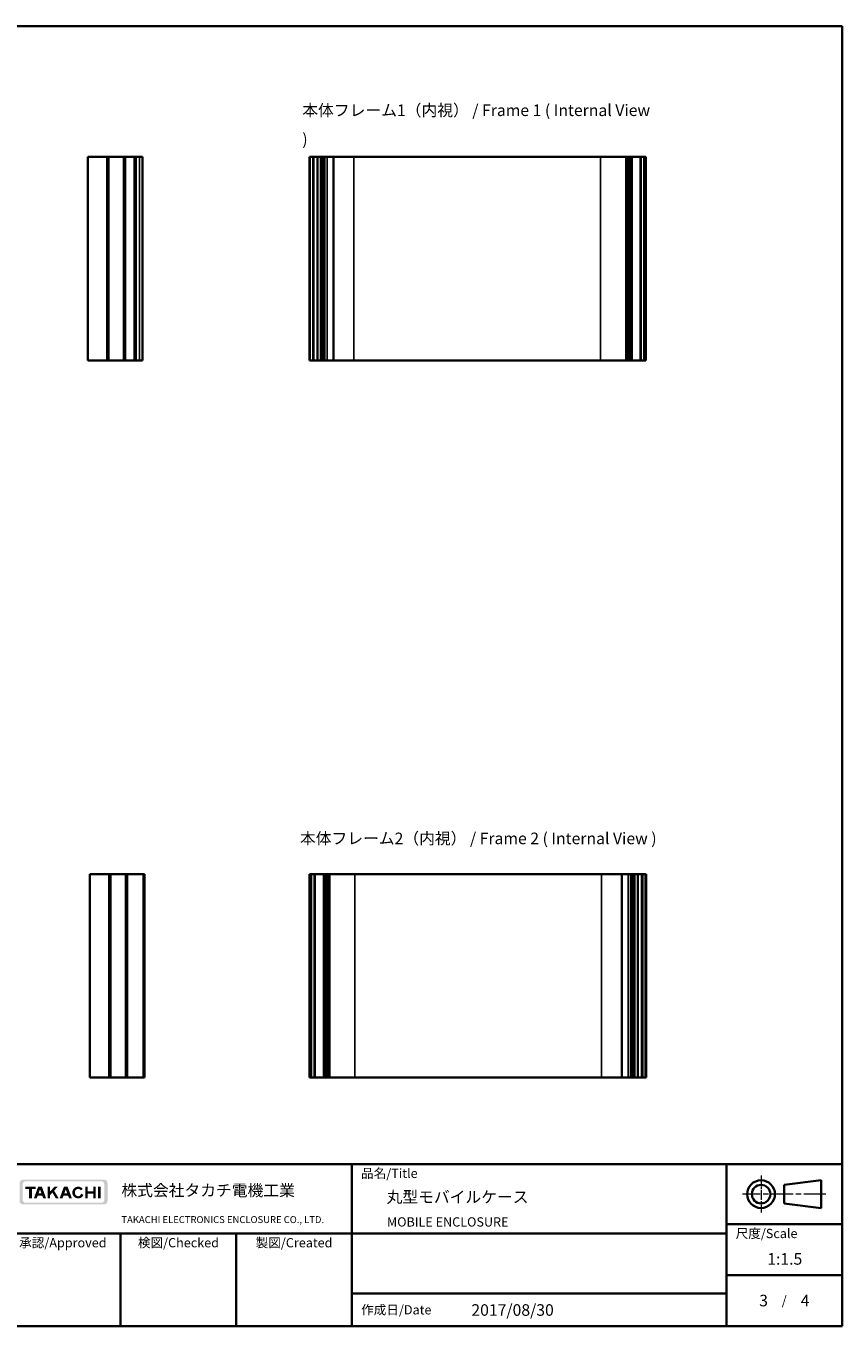
# Model space of a CAD drawing. Units: millimetres. Extents: x 0 to 2181, y 0 to 422.
# Drawn here: x 1319 to 1584, y 0 to 422 of the extents above; entities that cross this region are included whole.
import ezdxf
from ezdxf.enums import TextEntityAlignment as Align

# ---------------------------------------------------------------- set-up
doc = ezdxf.new("R2010")
doc.units = ezdxf.units.MM
doc.linetypes.add('CHAIN', pattern=[0.35429999999999995, 0.2362, -0.0295, 0.0591, -0.0295])
for name, color, linetype, lineweight in [('Border (ISO)', 7, 'Continuous', 35), ('Hatch (ISO)', 1, 'Continuous', 18), ('Symbol (ISO)', 7, 'Continuous', 18), ('Title (ISO)', 7, 'Continuous', 35), ('Visible (ISO)', 7, 'Continuous', 35), ('Visible Narrow (ISO)', 7, 'Continuous', 25)]:
    doc.layers.add(name, color=color, linetype=linetype, lineweight=lineweight)
doc.styles.add('Note Text (TK)', font='txt')
doc.styles.add('文字スタイル67', font='arial.ttf')

# ---------------------------------------------------------------- blocks, each defined once
blk = doc.blocks.new('図面枠 tk図枠')
at = {"layer": 'Border (ISO)'}
for p, q in [((14.49999999999999, 289), (405.4999999999999, 289)), ((405.4999999999999, 289), (405.4999999999999, 8.000000000000007)), ((14.50000000000001, 8.000000000000007), (405.4999999999999, 8.000000000000007))]:
    blk.add_line(p, q, dxfattribs=at)
blk = doc.blocks.new('表題欄 tk表題欄')
at = {"layer": 'Hatch (ISO)'}
h = blk.add_hatch(color=256, dxfattribs=at)
edge = h.paths.add_edge_path(flags=0)
edge.add_arc((95.57537688673352, 236.2990653650367), 0.5958259999999996, 269.9999999999897, 360)
edge.add_line((96.17120288673351, 236.2990653650368), (96.17120288673348, 239.7107813650365))
edge.add_arc((95.5753768867335, 239.7107813650366), 0.5958259999999996, 0, 90.0000000000068)
edge.add_line((95.57537688673342, 240.3066073650366), (79.13710888673356, 240.3066073650366))
edge.add_arc((79.13710888673353, 239.7107813650366), 0.5958259999999996, 89.99999999999744, 180)
edge.add_line((78.54128288673353, 239.7107813650365), (78.54128288673331, 236.2990653650368))
edge.add_arc((79.13710888673332, 236.2990653650365), 0.5958259999999996, 180, 270.0000000000231)
edge.add_line((79.13710888673356, 235.7032393650365), (95.57537688673342, 235.7032393650367))
edge = h.paths.add_edge_path()
edge.add_line((77.83935088673357, 239.9556413650366), (77.83935088673357, 236.0542053650368))
edge.add_arc((78.54128288673346, 236.0542053650367), 0.7019319999998935, 180, 270.0000000000087)
edge.add_line((78.54128288673357, 235.3522733650368), (96.17120288673352, 235.3522733650368))
edge.add_arc((96.17120288673351, 236.0542053650367), 0.7019319999998921, 270, 360)
edge.add_line((96.8731348867334, 236.0542053650368), (96.87313488673352, 239.9556413650366))
edge.add_arc((96.1712028867336, 239.9556413650367), 0.7019319999998921, 0, 90.00000000000873)
edge.add_line((96.17120288673348, 240.6575733650367), (78.54128288673357, 240.6575733650366))
edge.add_arc((78.54128288673357, 239.9556413650366), 0.7019319999999984, 90, 180)
for points in [[(79.07181288673355, 239.1476033650369), (79.07181288673355, 238.6578833650367), (79.92066088673353, 238.6578833650367), (79.92066088673353, 236.6581933650368), (80.50832488673353, 236.6581933650368), (80.50832488673353, 238.6578833650367), (81.35717288673355, 238.6578833650367), (81.35717288673355, 239.1476033650369)], [(85.68407849525303, 236.6581933650368), (84.9434673993943, 237.8918698287545), (84.41792288673358, 237.3246628822781), (84.41792288673358, 236.6581933650368), (83.89555488673355, 236.6581933650368), (83.89555488673355, 239.1476033650369), (84.41792288673358, 239.1476033650369), (84.41792288673358, 238.0993979968839), (85.38913556809511, 239.1476033650369), (86.10696490847272, 239.1476033650369), (85.31925422435492, 238.2974470774499), (86.30334488673353, 236.6581933650368)], [(92.09142939614459, 239.1476033650369), (92.09142939614459, 236.6581933650368), (92.60971639614465, 236.6581933650368), (92.60971639614465, 237.6580383650368), (93.76872039614462, 237.6580383650368), (93.76872039614462, 236.6581933650368), (94.28700739614459, 236.6581933650368), (94.28700739614459, 239.1476033650369), (93.76872039614462, 239.1476033650369), (93.76872039614462, 238.1477583650367), (92.60971639614465, 238.1477583650367), (92.60971639614465, 239.1476033650369)], [(94.84202339614467, 239.1476033650369), (94.84202339614467, 236.6581933650368), (95.36439139614473, 236.6581933650368), (95.36439139614473, 239.1476033650369)]]:
    blk.add_hatch(color=256, dxfattribs=at).paths.add_polyline_path(points)
h = blk.add_hatch(color=256, dxfattribs=at)
h.paths.add_polyline_path([(82.59020695886475, 237.7110913650368), (81.95242681460243, 237.7110913650368), (82.27131688673356, 238.5794973650367)], flags=0)
h.paths.add_polyline_path([(82.77903014574996, 237.1968853650368), (81.76360362771717, 237.1968853650368), (81.56578886050404, 236.6581933650368), (80.94907288673355, 236.6581933650368), (81.86321688673357, 239.1476033650369), (82.67941688673353, 239.1476033650369), (83.59356088673351, 236.6581933650368), (82.97684491296302, 236.6581933650368)])
h = blk.add_hatch(color=256, dxfattribs=at)
h.paths.add_polyline_path([(87.52707281460246, 237.7110913650368), (88.16485295886469, 237.7110913650368), (87.84596288673359, 238.5794973650367)], flags=0)
h.paths.add_polyline_path([(87.14043486050403, 236.6581933650368), (87.3382496277172, 237.1968853650368), (88.35367614574989, 237.1968853650368), (88.551490912963, 236.6581933650368), (89.16820688673343, 236.6581933650368), (88.25406288673352, 239.1476033650369), (87.43786288673356, 239.1476033650369), (86.52371888673358, 236.6581933650368)])
h = blk.add_hatch(color=256, dxfattribs=at)
edge = h.paths.add_edge_path()
edge.add_arc((90.52309888673334, 237.9028983650369), 1.273272000000011, 38.55054079078439, 336.5820184016556)
edge.add_line((91.69149139614446, 237.3968543650369), (91.17255542714857, 237.6216113977801))
edge.add_ellipse((90.52309888673352, 237.9028983650369), major_axis=(0, -0.7998759999999119), ratio=0.8673469387756529, start_angle=128.5505407907963, end_angle=426.582018401653, ccw=False)
edge.add_line((91.09381514418376, 238.3576891122095), (91.51887237036831, 238.6964075050431))
at = {"layer": 'Title (ISO)'}
for p, q in [((74.70882392282105, 244.052739026017), (255.7088239228211, 244.052739026017)), ((74.70882392282105, 209.052739026017), (74.70882392282105, 244.052739026017)), ((149.7088239228211, 244.052739026017), (149.7088239228211, 209.052739026017)), ((230.7088239228211, 244.052739026017), (230.7088239228211, 209.052739026017)), ((255.7088239228211, 244.052739026017), (255.7088239228211, 209.052739026017)), ((243.2088239228211, 239.552739026017), (251.2088239228211, 240.5527390260171)), ((243.2088239228211, 239.552739026017), (243.2088239228211, 235.552739026017)), ((251.2088239228211, 234.552739026017), (251.2088239228211, 240.5527390260171)), ((243.2088239228211, 235.552739026017), (251.2088239228211, 234.552739026017)), ((230.7088239228211, 231.052739026017), (255.7088239228211, 231.052739026017)), ((74.70882392282105, 229.052739026017), (230.7088239228211, 229.052739026017)), ((99.70882392282108, 229.052739026017), (99.70882392282108, 209.052739026017)), ((124.708823922821, 229.052739026017), (124.708823922821, 209.052739026017)), ((230.7088239228211, 220.052739026017), (255.7088239228211, 220.052739026017)), ((149.7088239228211, 216.052739026017), (230.7088239228211, 216.052739026017)), ((255.7088239228211, 209.052739026017), (74.70882392282105, 209.052739026017))]:
    blk.add_line(p, q, dxfattribs=at)
at = {"layer": 'Title (ISO)', "color": 4, "linetype": 'CHAIN', "lineweight": 18, "ltscale": 8.889559745788574}
blk.add_line((238.2088239228211, 241.552739026017), (238.2088239228211, 233.552739026017), dxfattribs=at)
at = {"layer": 'Title (ISO)', "color": 4, "linetype": 'CHAIN', "lineweight": 18, "ltscale": 20.00163269042969}
blk.add_line((252.2088239228211, 237.552739026017), (234.2088239228211, 237.552739026017), dxfattribs=at)
at = {"layer": 'Title (ISO)'}
for radius in [3, 2]:
    blk.add_circle((238.2088239228211, 237.552739026017), radius, dxfattribs=at)
at = {"layer": 'Title (ISO)', "color": 1, "char_height": 2.000000029802322, "line_spacing_factor": 1.5, "style": 'Note Text (TK)'}
for s, insert, attachment_point in [('\\fＭＳ Ｐゴシック|b0|i0;\\H2.0000;品名/Title', (151.708823922821, 242.052739026017), 4), ('\\fＭＳ Ｐゴシック|b0|i0;\\H2.0000;承認/Approved', (87.20882392282108, 227.052739026017), 5), ('\\fＭＳ Ｐゴシック|b0|i0;\\H2.0000;検図/Checked', (112.208823922821, 227.052739026017), 5), ('\\fＭＳ Ｐゴシック|b0|i0;\\H2.0000;製図/Created', (137.2088239228211, 227.052739026017), 5), ('\\fＭＳ Ｐゴシック|b0|i0;\\H2.0000;尺度/Scale', (232.7088239228211, 229.052739026017), 4), ('\\fＭＳ Ｐゴシック|b0|i0;\\H2.0000;作成日/Date', (151.708823922821, 212.552739026017), 4)]:
    blk.add_mtext(s, dxfattribs=dict(at, insert=insert, attachment_point=attachment_point))
at = {"layer": 'Title (ISO)', "color": 7, "line_spacing_factor": 1.5, "style": 'Note Text (TK)'}
for s, insert, char_height, attachment_point in [('株式会社タカチ電機工業', (99.87313488673345, 238.052739026017), 2.5, 4), ('\\fArial|b0|i0;\\H1.4986;TAKACHI ELECTRONICS ENCLOSURE CO., LTD.', (99.87313488673342, 232.052739026017), 1.49859994649887, 4), ('\\fＭＳ Ｐゴシック|b0|i0;\\H2.0000;/', (243.2088239228211, 214.552739026017), 2.000000029802322, 5)]:
    blk.add_mtext(s, dxfattribs=dict(at, insert=insert, char_height=char_height, attachment_point=attachment_point))
at = {"layer": 'Title (ISO)', "color": 7}
for tag, p, height, style in [('<品名>_001', (157.2258693701699, 235.6891026234344), 2.5, 'Note Text (TK)'), ('<Title>_001', (157.2940899454477, 230.5513747487906), 2.000000029802322, '文字スタイル67'), ('<尺度>_001', (241.3196193166189, 222.302739026017), 2.5, 'Note Text (TK)'), ('作成日_001', (175.5610963783169, 211.2601253517655), 2.5, 'Note Text (TK)'), ('<ページ_No.>_001', (238.0980284456275, 213.302739026017), 2.5, 'Note Text (TK)'), ('<総ページ数>_001', (246.7855284409709, 213.302739026017), 2.5, 'Note Text (TK)')]:
    blk.add_attdef(tag, p, '', height=height, dxfattribs=dict(at, style=style))
at = {"layer": 'Title (ISO)', "color": 7, "style": 'Note Text (TK)'}
blk.add_attdef('<承認>', text='', height=2.5, dxfattribs=at).set_placement((87.20882392282108, 217.052739026017), align=Align.MIDDLE_CENTER)

msp = doc.modelspace()

# ---------------------------------------------------------------- linework, layer by layer
at = {"layer": 'Visible (ISO)'}
for p, q in [((1339.384541760896, 379.0903452059687), (1345.611467090759, 379.0903452059668)), ((1339.384541760891, 379.0903452059687), (1339.384541760872, 313.0903452059686)), ((1345.611467090759, 379.0903452059668), (1345.611467090739, 313.0903452059668)), ((1345.956017860576, 379.0903452059667), (1345.611467090759, 379.0903452059668)), ((1345.956017860576, 379.0903452059667), (1345.956017860556, 313.0903452059667)), ((1346.020901041912, 379.0903452059667), (1345.956017860576, 379.0903452059667)), ((1346.020901041912, 379.0903452059667), (1346.020901041892, 313.0903452059667)), ((1346.020901041912, 379.0903452059667), (1350.992732983684, 379.0903452059652)), ((1350.992732983684, 379.0903452059652), (1350.992732983665, 313.0903452059652)), ((1351.284541760899, 379.0903452059652), (1350.992732983684, 379.0903452059652)), ((1351.284541760899, 379.0903452059652), (1351.284541760879, 313.0903452059651)), ((1351.390759543547, 379.0903452059651), (1351.284541760898, 379.0903452059652)), ((1351.390759543547, 379.0903452059651), (1351.490759543547, 379.0903452059651)), ((1351.584541760897, 379.090345205965), (1351.490759543546, 379.0903452059651)), ((1351.490759543547, 379.0903452059651), (1351.490759543527, 313.0903452059651)), ((1354.525542828025, 379.0903452059642), (1351.584541760897, 379.090345205965)), ((1354.525542828026, 379.0903452059642), (1354.532357662768, 379.0903452059642)), ((1354.525542828026, 379.0903452059642), (1354.525542828006, 313.0903452059641)), ((1354.571140726604, 379.0903452059642), (1354.532357662768, 379.0903452059642)), ((1354.571140726604, 379.0903452059642), (1355.054103639746, 379.090345205964)), ((1356.084541760894, 379.0903452059637), (1355.054103639746, 379.090345205964)), ((1356.084541760894, 379.0903452059637), (1357.0845417609, 379.0903452059634)), ((1357.0845417609, 379.0903452059634), (1357.084541760881, 313.0903452059634)), ((1411.218902018364, 379.0903452059652), (1411.218902018364, 313.0903452059652)), ((1411.413254012804, 379.0903452059652), (1411.218902018364, 379.0903452059652)), ((1411.413254012804, 379.0903452059652), (1411.413254012804, 313.0903452059651)), ((1412.413254012803, 379.0903452059652), (1411.413254012804, 379.0903452059652)), ((1412.413254012803, 379.0903452059652), (1412.413254012803, 313.0903452059651)), ((1412.613254012803, 379.0903452059652), (1412.413254012803, 379.0903452059652)), ((1412.613254012803, 379.0903452059652), (1412.613254012803, 313.0903452059652)), ((1413.830409143131, 379.0903452059652), (1412.613254012803, 379.0903452059652)), ((1413.830409143133, 379.0903452059637), (1413.830409143133, 313.0903452059637)), ((1413.83040914314, 379.0903452059637), (1414.830409143141, 379.0903452059634)), ((1415.530409143141, 379.0903452059634), (1414.830409143141, 379.0903452059634)), ((1415.530409143141, 379.0903452059634), (1415.530409143141, 313.0903452059634)), ((1415.657204062384, 379.0903452059635), (1415.530409143141, 379.0903452059634)), ((1416.003614223898, 379.0903452059635), (1415.657204062384, 379.0903452059635)), ((1416.130409143141, 379.0903452059634), (1416.003614223898, 379.0903452059635)), ((1416.130409143141, 379.0903452059634), (1416.130409143141, 313.0903452059634)), ((1417.030409143142, 379.0903452059634), (1416.130409143141, 379.0903452059634)), ((1417.030409143142, 379.0903452059634), (1419.030409143141, 379.090345205964)), ((1419.03040914314, 379.090345205964), (1419.03040914314, 313.090345205964)), ((1425.630409143131, 379.0903452059682), (1419.030409143133, 379.0903452059677)), ((1505.630409143132, 379.0903452059682), (1425.630409143131, 379.0903452059682)), ((1513.930409143133, 379.0903452059673), (1505.630409143131, 379.0903452059682)), ((1513.930409143141, 379.0903452059636), (1513.930409143141, 313.0903452059635)), ((1513.930409143141, 379.0903452059636), (1514.430409143141, 379.0903452059634)), ((1515.080409143141, 379.0903452059634), (1514.430409143141, 379.0903452059634)), ((1515.080409143141, 379.0903452059634), (1515.080409143141, 313.0903452059634)), ((1515.257204062384, 379.0903452059635), (1515.080409143141, 379.0903452059634)), ((1515.603614223898, 379.0903452059636), (1515.257204062384, 379.0903452059636)), ((1515.780409143141, 379.0903452059634), (1515.603614223897, 379.0903452059635)), ((1515.780409143141, 379.0903452059634), (1515.780409143141, 313.0903452059634)), ((1518.647564273477, 379.0903452059634), (1515.780409143141, 379.0903452059634)), ((1518.647564273477, 379.0903452059634), (1518.647564273477, 313.0903452059634)), ((1518.747564273473, 379.0903452059634), (1518.647564273477, 379.0903452059634)), ((1518.747564273473, 379.0903452059634), (1518.747564273473, 313.0903452059634)), ((1519.847564273475, 379.0903452059634), (1518.747564273473, 379.0903452059634)), ((1519.847564273475, 379.0903452059634), (1519.847564273475, 313.0903452059634)), ((1520.13937305069, 379.0903452059635), (1519.847564273475, 379.0903452059634)), ((1520.13937305069, 379.0903452059635), (1520.13937305069, 313.0903452059635)), ((1520.13937305069, 379.0903452059635), (1520.380409143139, 379.0903452059643)), ((1520.380409143139, 379.0903452059643), (1520.380409143139, 313.0903452059643)), ((1345.611467090739, 313.0903452059667), (1339.384541760876, 313.0903452059686)), ((1345.611467090739, 313.0903452059668), (1345.956017860556, 313.0903452059667)), ((1345.956017860556, 313.0903452059667), (1346.020901041892, 313.0903452059667)), ((1350.992732983664, 313.0903452059651), (1346.020901041892, 313.0903452059667)), ((1350.992732983665, 313.0903452059652), (1351.284541760879, 313.0903452059651)), ((1351.284541760878, 313.0903452059651), (1351.390759543527, 313.0903452059651)), ((1351.490759543527, 313.0903452059651), (1351.390759543527, 313.0903452059651)), ((1351.490759543527, 313.0903452059651), (1351.584541760877, 313.0903452059651)), ((1351.584541760877, 313.0903452059651), (1354.525542828006, 313.0903452059641)), ((1354.532357662749, 313.0903452059641), (1354.525542828006, 313.0903452059641)), ((1354.532357662749, 313.0903452059641), (1354.571140726585, 313.0903452059641)), ((1355.054103639726, 313.090345205964), (1354.571140726585, 313.0903452059641)), ((1355.054103639726, 313.090345205964), (1356.084541760875, 313.0903452059637)), ((1357.084541760881, 313.0903452059634), (1356.084541760875, 313.0903452059637)), ((1411.218902018364, 313.0903452059652), (1411.413254012804, 313.0903452059651)), ((1411.413254012804, 313.0903452059651), (1412.413254012803, 313.0903452059651)), ((1412.413254012803, 313.0903452059651), (1412.613254012803, 313.0903452059652)), ((1412.613254012803, 313.0903452059652), (1413.830409143131, 313.0903452059652)), ((1414.830409143141, 313.0903452059634), (1413.83040914314, 313.0903452059637)), ((1414.830409143141, 313.0903452059634), (1415.530409143141, 313.0903452059634)), ((1415.530409143141, 313.0903452059634), (1415.657204062384, 313.0903452059635)), ((1415.657204062384, 313.0903452059635), (1416.003614223898, 313.0903452059635)), ((1416.003614223898, 313.0903452059635), (1416.130409143141, 313.0903452059634)), ((1416.130409143141, 313.0903452059634), (1417.030409143142, 313.0903452059634)), ((1419.030409143141, 313.090345205964), (1417.030409143142, 313.0903452059634)), ((1419.030409143133, 313.0903452059677), (1425.630409143131, 313.0903452059682)), ((1425.630409143131, 313.0903452059682), (1505.630409143132, 313.0903452059682)), ((1505.630409143131, 313.0903452059682), (1513.930409143133, 313.0903452059673)), ((1514.430409143141, 313.0903452059634), (1513.930409143141, 313.0903452059635)), ((1514.430409143141, 313.0903452059634), (1515.080409143141, 313.0903452059634)), ((1515.080409143141, 313.0903452059634), (1515.257204062384, 313.0903452059635)), ((1515.257204062384, 313.0903452059635), (1515.603614223898, 313.0903452059635)), ((1515.603614223897, 313.0903452059635), (1515.780409143141, 313.0903452059634)), ((1515.780409143141, 313.0903452059634), (1518.647564273477, 313.0903452059634)), ((1518.647564273477, 313.0903452059634), (1518.747564273473, 313.0903452059634)), ((1518.747564273473, 313.0903452059634), (1519.847564273475, 313.0903452059634)), ((1519.847564273475, 313.0903452059634), (1520.13937305069, 313.0903452059635)), ((1520.380409143139, 313.0903452059643), (1520.13937305069, 313.0903452059635)), ((1340.029407120045, 146.5517941678979), (1346.256332449908, 146.5517941678998)), ((1340.02940712006, 80.5517941678979), (1340.029407120041, 146.5517941678979)), ((1346.600883219725, 146.5517941678999), (1346.256332449908, 146.5517941678998)), ((1346.256332449927, 80.55179416789973), (1346.256332449908, 146.5517941678998)), ((1346.665766401061, 146.5517941678999), (1346.600883219725, 146.5517941678999)), ((1346.600883219745, 80.55179416789986), (1346.600883219725, 146.5517941678999)), ((1346.665766401061, 146.5517941678999), (1351.637598342833, 146.5517941679013)), ((1346.665766401081, 80.55179416789989), (1346.665766401061, 146.5517941678999)), ((1351.929407120048, 146.5517941679014), (1351.637598342833, 146.5517941679014)), ((1351.637598342853, 80.55179416790133), (1351.637598342833, 146.5517941679014)), ((1352.123759114488, 146.5517941679015), (1351.929407120048, 146.5517941679014)), ((1351.929407120068, 80.55179416790143), (1351.929407120048, 146.5517941679014)), ((1352.123759114488, 146.5517941679015), (1357.435055125611, 146.5517941679031)), ((1352.123759114507, 80.5517941679015), (1352.123759114488, 146.5517941679015)), ((1357.629407120051, 146.5517941679031), (1357.435055125611, 146.5517941679031)), ((1357.435055125631, 80.55179416790307), (1357.435055125611, 146.5517941679031)), ((1357.72940712005, 146.5517941679032), (1357.629407120053, 146.5517941679031)), ((1357.62940712007, 80.55179416790313), (1357.629407120051, 146.5517941679031)), ((1357.72940712007, 80.55179416790315), (1357.72940712005, 146.5517941679032)), ((1411.264592355371, 146.5517941679023), (1411.505628447823, 146.5517941679031)), ((1411.264592355371, 80.55179416790229), (1411.264592355371, 146.5517941679023)), ((1411.797437225038, 146.5517941679031), (1411.505628447823, 146.5517941679031)), ((1411.505628447823, 80.5517941679031), (1411.505628447823, 146.5517941679031)), ((1412.89743722504, 146.5517941679031), (1411.797437225038, 146.5517941679031)), ((1411.797437225038, 80.55179416790315), (1411.797437225038, 146.5517941679031)), ((1412.997437225037, 146.5517941679032), (1412.89743722504, 146.5517941679031)), ((1412.89743722504, 80.55179416790315), (1412.89743722504, 146.5517941679031)), ((1415.864592355372, 146.5517941679032), (1412.997437225037, 146.5517941679032)), ((1412.997437225037, 80.55179416790318), (1412.997437225037, 146.5517941679032)), ((1416.041387274615, 146.5517941679031), (1415.864592355372, 146.5517941679032)), ((1415.864592355372, 80.55179416790318), (1415.864592355372, 146.5517941679032)), ((1416.387797436129, 146.5517941679031), (1416.041387274615, 146.5517941679031)), ((1416.564592355372, 146.5517941679032), (1416.387797436129, 146.5517941679031)), ((1417.214592355372, 146.5517941679032), (1416.564592355372, 146.5517941679032)), ((1416.564592355372, 80.55179416790318), (1416.564592355372, 146.5517941679032)), ((1417.214592355372, 146.5517941679032), (1417.714592355372, 146.551794167903)), ((1426.014592355363, 146.5517941678984), (1417.714592355365, 146.5517941678993)), ((1417.714592355372, 80.55179416790304), (1417.714592355372, 146.551794167903)), ((1506.014592355362, 146.5517941678984), (1426.014592355363, 146.5517941678984)), ((1512.614592355363, 146.5517941678989), (1506.014592355362, 146.5517941678984)), ((1512.61459235537, 146.5517941679026), (1514.614592355371, 146.5517941679032)), ((1512.61459235537, 80.55179416790259), (1512.61459235537, 146.5517941679026)), ((1515.514592355372, 146.5517941679032), (1514.614592355371, 146.5517941679032)), ((1515.641387274615, 146.5517941679031), (1515.514592355372, 146.5517941679032)), ((1515.514592355372, 80.55179416790318), (1515.514592355372, 146.5517941679032)), ((1515.987797436129, 146.5517941679031), (1515.641387274615, 146.5517941679031)), ((1516.114592355372, 146.5517941679032), (1515.987797436129, 146.5517941679031)), ((1516.814592355372, 146.5517941679032), (1516.114592355372, 146.5517941679032)), ((1516.114592355372, 80.55179416790318), (1516.114592355372, 146.5517941679032)), ((1516.814592355372, 146.5517941679032), (1517.814592355372, 146.5517941679029)), ((1519.031747485703, 146.5517941679014), (1517.814592355376, 146.5517941679014)), ((1517.814592355378, 80.5517941679029), (1517.814592355378, 146.5517941679029)), ((1519.231747485703, 146.5517941679015), (1519.031747485703, 146.5517941679014)), ((1519.031747485703, 80.55179416790139), (1519.031747485703, 146.5517941679014)), ((1520.231747485703, 146.5517941679015), (1519.231747485703, 146.5517941679015)), ((1519.231747485703, 80.55179416790148), (1519.231747485703, 146.5517941679015)), ((1520.426099480142, 146.5517941679014), (1520.231747485703, 146.5517941679015)), ((1520.231747485703, 80.55179416790148), (1520.231747485703, 146.5517941679015)), ((1520.426099480142, 80.55179416790136), (1520.426099480142, 146.5517941679014)), ((1346.256332449927, 80.55179416789973), (1340.029407120065, 80.5517941678979)), ((1346.256332449927, 80.55179416789973), (1346.600883219745, 80.55179416789986)), ((1346.600883219745, 80.55179416789986), (1346.665766401081, 80.55179416789989)), ((1351.637598342853, 80.55179416790133), (1346.665766401081, 80.55179416789986)), ((1351.637598342853, 80.55179416790133), (1351.929407120068, 80.55179416790143)), ((1351.929407120068, 80.55179416790143), (1352.123759114507, 80.5517941679015)), ((1357.435055125631, 80.55179416790307), (1352.123759114507, 80.5517941679015)), ((1357.435055125631, 80.55179416790307), (1357.62940712007, 80.55179416790313)), ((1357.629407120073, 80.55179416790313), (1357.72940712007, 80.55179416790315)), ((1411.505628447823, 80.5517941679031), (1411.26459235537, 80.55179416790229)), ((1411.505628447823, 80.5517941679031), (1411.797437225038, 80.55179416790315)), ((1411.797437225038, 80.55179416790315), (1412.89743722504, 80.55179416790315)), ((1412.89743722504, 80.55179416790315), (1412.997437225037, 80.55179416790318)), ((1412.997437225037, 80.55179416790318), (1415.864592355372, 80.55179416790318)), ((1415.864592355372, 80.55179416790318), (1416.041387274615, 80.5517941679031)), ((1416.041387274615, 80.5517941679031), (1416.387797436129, 80.5517941679031)), ((1416.387797436129, 80.5517941679031), (1416.564592355372, 80.55179416790318)), ((1416.564592355372, 80.55179416790318), (1417.214592355372, 80.55179416790318)), ((1417.714592355372, 80.55179416790304), (1417.214592355372, 80.55179416790318)), ((1417.714592355365, 80.55179416789925), (1426.014592355363, 80.55179416789838)), ((1426.014592355363, 80.55179416789838), (1506.014592355362, 80.55179416789838)), ((1506.014592355362, 80.55179416789838), (1512.614592355363, 80.55179416789888)), ((1514.614592355371, 80.55179416790318), (1512.61459235537, 80.55179416790259)), ((1514.614592355371, 80.55179416790318), (1515.514592355372, 80.55179416790318)), ((1515.514592355372, 80.55179416790318), (1515.641387274615, 80.55179416790313)), ((1515.641387274615, 80.55179416790313), (1515.987797436129, 80.55179416790313)), ((1515.987797436129, 80.55179416790313), (1516.114592355372, 80.55179416790318)), ((1516.114592355372, 80.55179416790318), (1516.814592355372, 80.55179416790318)), ((1517.814592355372, 80.5517941679029), (1516.814592355372, 80.55179416790318)), ((1517.814592355376, 80.55179416790139), (1519.031747485703, 80.55179416790139)), ((1519.031747485703, 80.55179416790139), (1519.231747485703, 80.55179416790148)), ((1519.231747485703, 80.55179416790148), (1520.231747485703, 80.55179416790148)), ((1520.231747485703, 80.55179416790148), (1520.426099480142, 80.55179416790136))]:
    msp.add_line(p, q, dxfattribs=at)
at = {"layer": 'Visible Narrow (ISO)'}
for p, q in [((1351.390759543547, 379.0903452059651), (1351.390759543527, 313.0903452059651)), ((1351.584541760897, 379.090345205965), (1351.584541760877, 313.0903452059651)), ((1354.532357662768, 379.0903452059642), (1354.532357662749, 313.0903452059641)), ((1354.571140726604, 379.0903452059642), (1354.571140726585, 313.0903452059641)), ((1355.054103639746, 379.090345205964), (1355.054103639726, 313.090345205964)), ((1356.084541760894, 379.0903452059637), (1356.084541760875, 313.0903452059637)), ((1414.830409143141, 379.0903452059634), (1414.830409143141, 313.0903452059634)), ((1415.657204062384, 379.0903452059635), (1415.657204062384, 313.0903452059635)), ((1416.003614223898, 379.0903452059635), (1416.003614223898, 313.0903452059635)), ((1417.030409143142, 379.0903452059634), (1417.030409143142, 313.0903452059634)), ((1425.630409143131, 379.0903452059682), (1425.630409143131, 313.0903452059682)), ((1505.630409143132, 379.0903452059682), (1505.630409143132, 313.0903452059682)), ((1514.430409143141, 379.0903452059634), (1514.430409143141, 313.0903452059634)), ((1515.257204062384, 379.0903452059635), (1515.257204062384, 313.0903452059635)), ((1515.603614223897, 379.0903452059635), (1515.603614223897, 313.0903452059635)), ((1416.041387274615, 80.5517941679031), (1416.041387274615, 146.5517941679031)), ((1416.387797436129, 80.5517941679031), (1416.387797436129, 146.5517941679031)), ((1417.214592355372, 80.55179416790318), (1417.214592355372, 146.5517941679032)), ((1426.014592355363, 80.55179416789838), (1426.014592355363, 146.5517941678984)), ((1506.014592355362, 80.55179416789838), (1506.014592355362, 146.5517941678984)), ((1514.614592355371, 80.55179416790318), (1514.614592355371, 146.5517941679032)), ((1515.641387274615, 80.55179416790313), (1515.641387274615, 146.5517941679031)), ((1515.987797436129, 80.55179416790313), (1515.987797436129, 146.5517941679031)), ((1516.814592355372, 80.55179416790318), (1516.814592355372, 146.5517941679032))]:
    msp.add_line(p, q, dxfattribs=at)

# ---------------------------------------------------------------- block references
at = {"xscale": 1.5, "yscale": 1.5, "zscale": 1.5}
msp.add_blockref('図面枠 tk図枠', (975.75, -12.00000000000001), dxfattribs=at)
ref = msp.add_blockref('表題欄 tk表題欄', (1200.436764115768, -313.5791085390255), dxfattribs=dict(xscale=1.5, yscale=1.5, zscale=1.5))
ref.add_attrib('<品名>_001', '丸型モバイルケース', (1436.275568171023, 39.95454539612614), dxfattribs={"layer": 'Title (ISO)', "color": 7, "height": 3.75, "style": 'Note Text (TK)'})
ref.add_attrib('<尺度>_001', '1:1.5', (1559.752840749708, 19.87500000000004), dxfattribs={"layer": 'Title (ISO)', "color": 7, "height": 3.75, "style": 'Note Text (TK)'})
ref.add_attrib('作成日_001', '2017/08/30', (1463.778408683243, 3.311079488622718), dxfattribs={"layer": 'Title (ISO)', "color": 7, "height": 3.75, "style": 'Note Text (TK)'})
ref.add_attrib('<Title>_001', 'MOBILE ENCLOSURE', (1436.37789903394, 32.24795358416033), dxfattribs={"layer": 'Title (ISO)', "color": 7, "height": 3.000000044703483, "style": '文字スタイル67'})
ref.add_attrib('<ページ_No.>_001', '3', (1557.136363595724, 6.375000000000007), dxfattribs={"layer": 'Title (ISO)', "color": 7, "height": 3.75, "style": 'Note Text (TK)'})
ref.add_attrib('<総ページ数>_001', '4', (1570.615056777225, 6.375000000000007), dxfattribs={"layer": 'Title (ISO)', "color": 7, "height": 3.75, "style": 'Note Text (TK)'})

# ---------------------------------------------------------------- texts
at = {"layer": 'Symbol (ISO)', "color": 7, "char_height": 3.75, "attachment_point": 4, "line_spacing_factor": 1.5, "style": 'Note Text (TK)'}
for s, insert, width in [('{本体フレーム1（内視） / \\fArial|b0|i0;\\H3.7500;Frame 1 ( Internal View )}', (1408.93580682526, 389.4902638957167), 114.9112236499786), ('{本体フレーム2（内視） / \\fArial|b0|i0;\\H3.7500;Frame 2 ( Internal View )}', (1408.173732009342, 158.0952469218137), 116.0496349238902)]:
    msp.add_mtext(s, dxfattribs=dict(at, insert=insert, width=width))

doc.saveas('drawing.dxf')
